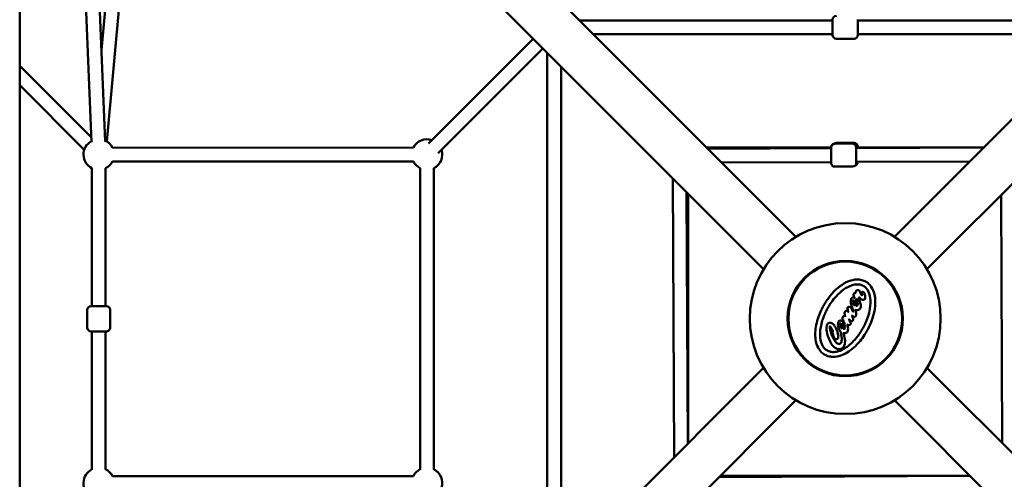
# Model space of a CAD drawing. Units: millimetres. Extents: x -1014 to 7470, y 0 to 19342.
# Drawn here: x 2540 to 3830, y 14479 to 15081 of the extents above; entities that cross this region are included whole.
import ezdxf

# ---------------------------------------------------------------- set-up
doc = ezdxf.new("R2010")
doc.units = ezdxf.units.MM
doc.layers.add('MD_Visible', color=7, linetype='Continuous', lineweight=50)

# ---------------------------------------------------------------- blocks, each defined once
blk = doc.blocks.new('CustomObjectsInViewport8_0')
at = {"layer": 'MD_Visible'}
for p, q in [((3557.3, 2100.3), (2589.6, 3068)), ((3686.5, 2100.3), (4654.2, 3068)), ((3514.9, 2057.8), (2547.2, 3025.5)), ((3728.9, 2057.8), (4696.6, 3025.5)), ((2540.4, 1001.9), (2540.4, 2984.6)), ((2610.6, 2820.2), (2634.4, 2224.2)), ((2628.5, 2822.4), (2652.3, 2224.9)), ((2647.6, 2344.6), (2664.8, 2531.9)), ((2654.6, 2224.9), (2682.9, 2531.9)), ((3274.1, 2383.5), (3605.4, 2383.6)), ((3605.4, 2364.6), (3605.4, 2384.6)), ((3638.4, 2384.6), (3638.4, 2364.6)), ((3638.4, 2383.6), (3969.9, 2383.6)), ((3292.1, 2365.5), (3605.4, 2365.6)), ((3638.4, 2365.6), (3951.9, 2365.6)), ((3075.9, 2222.6), (3213, 2359.7)), ((3610.4, 2359.6), (3633.4, 2359.6)), ((3088.6, 2209.8), (3225.7, 2347)), ((3231.6, 1645.4), (3231.5, 2341.2)), ((2634.1, 2230.5), (2540.4, 2324.2)), ((3249.6, 1663.4), (3249.6, 2323.2)), ((2625, 2214.2), (2540.4, 2298.8)), ((2540.4, 2298.6), (2625, 2214.2)), ((3608.3, 2222.1), (3631.3, 2222.2)), ((3610.4, 2223.2), (3633.4, 2223.2)), ((3056.1, 2217), (2661.9, 2216.9)), ((3440.4, 2217.2), (3603.3, 2217.2)), ((3603.3, 2216.1), (3442.3, 2215.3)), ((3603.4, 2197.1), (3603.3, 2217.1)), ((3636.3, 2217.3), (3636.4, 2197.3)), ((3803.3, 2217.1), (3636.3, 2216.3)), ((3638.4, 2218.2), (3638.4, 2216.3)), ((3638.4, 2217.2), (3803.4, 2217.2)), ((3056.1, 2199), (2661.9, 2198.9)), ((3603.4, 2198.1), (3460.2, 2197.4)), ((3603.3, 2197.1), (3603.3, 2198.1)), ((3785.2, 2199), (3636.4, 2198.3)), ((3638.4, 2198.3), (3638.4, 2198.2)), ((2635, 2190), (2635, 2009.4)), ((2653, 2190), (2653, 2009.4)), ((3065, 1795.7), (3065, 2190.1)), ((3083, 1795.7), (3083, 2190.1)), ((3608.4, 2192.1), (3631.4, 2192.2)), ((3608.4, 2192.1), (3608.4, 2192.1)), ((3396, 2176.8), (3397.8, 1811.5)), ((3414.1, 2158.7), (3415.7, 1829.4)), ((3416, 1829.7), (3416, 2156.8)), ((3827.6, 1830), (3826, 2154.9)), ((2629, 1981.4), (2629, 2004.4)), ((2634, 2009.4), (2654, 2009.4)), ((2659, 1981.4), (2659, 2004.4)), ((2654, 1976.4), (2634, 1976.4)), ((2635, 1976.4), (2635, 1795.7)), ((2653, 1976.4), (2653, 1795.7)), ((2547.2, 960.9), (3514.9, 1928.6)), ((4696.6, 961), (3728.9, 1928.6)), ((2589.6, 918.5), (3557.3, 1886.2)), ((4654.2, 918.5), (3686.5, 1886.2)), ((2661.9, 1786.9), (3056.2, 1786.9)), ((3456.5, 1785.4), (3785.7, 1787)), ((3785.5, 1787.3), (3458.4, 1787.3))]:
    blk.add_line(p, q, dxfattribs=at)
at = {"layer": 'MD_Visible', "extrusion": (0, 0, -1)}
for radius in [125, 75.5, 74.5]:
    blk.add_circle((-3621.9, 1993.2), radius, dxfattribs=at)
for centre, radius, start, end in [((-3610.4, 2384.6), 5, 359.9921, 89.9921), ((-3610.4, 2364.6), 5, 269.9921, 359.9921), ((-3633.4, 2364.6), 5, 179.9921, 269.9921), ((-2644, 2207.9), 20, 296.7448, 60.9704), ((-2644, 2207.9), 20, 114.4577, 153.2495), ((-3074, 2208), 20, 26.7369, 108.2575), ((-3608.2, 2217.1), 5, 0.8516, 77.9763), ((-3608.3, 2217.1), 5, 359.7187, 89.7187), ((-3610.4, 2218.2), 5, 49.471, 90.0011), ((-3631.3, 2217.2), 5, 89.7187, 179.7187), ((-3633.4, 2218.2), 5, 90.0011, 180.0011), ((-3074, 2208), 20, 161.7449, 243.2494), ((-2644, 2207.9), 20, 206.7369, 243.2574), ((-3074, 2208), 20, 296.7367, 333.2495), ((-3608.3, 2197.1), 5, 269.7187, 359.7187), ((-3608.4, 2197.1), 5, 269.7187, 359.7187), ((-3631.4, 2197.2), 5, 179.7187, 269.7187), ((-3633.4, 2198.2), 5, 180.0011, 257.7704), ((-2634, 2004.4), 5, 0.0011, 90.0011), ((-2654, 2004.4), 5, 90.0011, 180.0011), ((-2634, 1981.4), 5, 270.0011, 0.0011), ((-2654, 1981.4), 5, 180.0011, 270.0011), ((-2644, 1777.9), 20, 298.8186, 63.2574), ((-2644, 1777.9), 20, 116.7448, 153.2575), ((-3074, 1777.9), 20, 26.7449, 63.2494), ((-3074, 1777.9), 20, 116.7367, 198.1525)]:
    blk.add_arc(centre, radius, start, end, dxfattribs=at)
at = {"layer": 'MD_Visible'}
for points, knots in [([(3595.5, 1945.6), (3594.7, 1946.1), (3594, 1946.5), (3592.5, 1947.6), (3591.7, 1948.2), (3589.1, 1950.7), (3587.6, 1952.8), (3584.7, 1958.4), (3583.6, 1962), (3582.2, 1971.4), (3582.5, 1978), (3584.7, 1988.5), (3585.6, 1992), (3587.9, 1998.3), (3589.1, 2001.2), (3591.3, 2006), (3592.3, 2008), (3594.5, 2011.9), (3595.7, 2013.9), (3599.1, 2019), (3601.4, 2022.1), (3607, 2028.6), (3610.5, 2032.1), (3618.1, 2037.9), (3622.2, 2040.4), (3629.8, 2043.4), (3633.4, 2044.2), (3639.2, 2044.4), (3641.5, 2044.1), (3644.6, 2043.3), (3645.5, 2043), (3647, 2042.3), (3647.8, 2042), (3648.4, 2041.6)], [-14.73732, -14.73732, -14.73732, -14.73732, -14.43534, -14.43534, -14.07088, -14.07088, -13.123261, -13.123261, -11.775832, -11.775832, -9.64043, -9.64043, -8.561234, -8.561234, -7.633998, -7.633998, -6.988123, -6.988123, -6.304503, -6.304503, -5.160917, -5.160917, -3.713932, -3.713932, -2.290346, -2.290346, -1.202396, -1.202396, -0.511643, -0.511643, -0.233993, -0.233993, 0, 0, 0, 0]), ([(3598.5, 1951.2), (3598, 1951.4), (3597.6, 1951.7), (3596.6, 1952.4), (3596.2, 1952.8), (3594.5, 1954.2), (3593.5, 1955.5), (3591.2, 1959.3), (3590.2, 1962.1), (3588.9, 1969), (3588.7, 1973.3), (3589.8, 1983.5), (3591.2, 1989.1), (3594.1, 1997), (3595.1, 1999.4), (3597.1, 2003.5), (3598, 2005.3), (3600.1, 2008.9), (3601.2, 2010.7), (3604.1, 2015.2), (3606.1, 2017.9), (3610.9, 2023.5), (3613.8, 2026.4), (3620.5, 2031.9), (3624.2, 2034.2), (3630.9, 2037.1), (3633.9, 2037.8), (3638.3, 2038), (3640, 2037.9), (3642.3, 2037.4), (3643, 2037.2), (3644.2, 2036.7), (3644.8, 2036.4), (3645.4, 2036.1)], [-9.566522, -9.566522, -9.566522, -9.566522, -9.402275, -9.402275, -9.22534, -9.22534, -8.73112, -8.73112, -7.892484, -7.892484, -6.915451, -6.915451, -5.70579, -5.70579, -5.165914, -5.165914, -4.745178, -4.745178, -4.304425, -4.304425, -3.614784, -3.614784, -2.761072, -2.761072, -1.76341, -1.76341, -0.90731, -0.90731, -0.409474, -0.409474, -0.193092, -0.193092, 0, 0, 0, 0]), ([(3648.4, 2041.6), (3649, 2041.3), (3649.5, 2041), (3650.6, 2040.2), (3651.2, 2039.8), (3653.4, 2038), (3654.8, 2036.4), (3657.9, 2031.8), (3659.3, 2028.5), (3661.5, 2019.6), (3661.6, 2013.1), (3660, 2001.9), (3659, 1997.7), (3656.5, 1990.2), (3655.2, 1986.8), (3652.7, 1981.6), (3651.7, 1979.5), (3649.5, 1975.6), (3648.4, 1973.7), (3645.4, 1969), (3643.4, 1966.3), (3638.7, 1960.7), (3635.9, 1957.8), (3627.5, 1950.2), (3621.7, 1946.7), (3612.7, 1943.5), (3609.2, 1942.9), (3603.4, 1943), (3601.3, 1943.4), (3598.5, 1944.2), (3597.9, 1944.5), (3596.6, 1945), (3596, 1945.3), (3595.5, 1945.6)], [-12.711255, -12.711255, -12.711255, -12.711255, -12.521248, -12.521248, -12.30763, -12.30763, -11.666295, -11.666295, -10.602398, -10.602398, -8.852858, -8.852858, -7.773977, -7.773977, -6.891893, -6.891893, -6.332784, -6.332784, -5.783274, -5.783274, -4.954394, -4.954394, -3.96222, -3.96222, -2.126937, -2.126937, -1.066024, -1.066024, -0.411652, -0.411652, -0.193823, -0.193823, 0, 0, 0, 0]), ([(3634.6, 2019.8), (3634.3, 2020.1), (3633.8, 2020.9), (3633.1, 2022.7), (3632.9, 2023.4), (3632.8, 2024.5), (3632.8, 2024.9), (3632.9, 2025.4), (3633, 2025.7), (3633.2, 2026), (3633.3, 2026.1), (3633.7, 2026.4), (3633.8, 2026.4), (3634, 2026.5), (3634.1, 2026.5), (3634.3, 2026.6), (3634.4, 2026.5), (3634.5, 2026.5), (3634.6, 2026.5), (3634.6, 2026.5), (3634.7, 2026.5), (3634.7, 2026.5), (3634.8, 2026.4), (3634.9, 2026.4), (3634.9, 2026.4), (3635, 2026.4), (3635, 2026.4), (3635, 2026.4), (3635, 2026.3), (3635.1, 2026.3), (3635.1, 2026.4), (3635.2, 2026.4), (3635.2, 2026.4), (3635.3, 2026.4), (3635.3, 2026.5), (3635.4, 2026.6), (3635.4, 2026.7), (3635.5, 2026.9), (3635.5, 2027), (3635.6, 2027.5), (3635.6, 2027.9), (3635.8, 2028.5), (3635.9, 2028.7), (3636.2, 2029.3), (3636.3, 2029.5), (3636.6, 2029.9), (3636.7, 2030), (3637.2, 2030.3), (3637.4, 2030.4), (3638, 2030.5), (3638.5, 2030.4), (3639, 2030.3), (3639.2, 2030.3), (3639.6, 2030.1), (3639.7, 2030.1), (3639.9, 2030), (3640, 2030), (3640.1, 2029.9), (3640.2, 2029.9), (3640.3, 2029.8), (3640.4, 2029.7), (3640.6, 2029.5), (3640.7, 2029.4), (3641, 2029.1), (3641.1, 2028.8), (3641.5, 2027.9), (3641.7, 2027.2), (3642.5, 2025.1), (3643.1, 2024.2), (3643.4, 2023.8), (3643.5, 2023.7), (3643.6, 2023.6), (3643.6, 2023.6), (3643.7, 2023.5), (3643.7, 2023.5), (3643.7, 2023.5), (3643.7, 2023.5), (3643.7, 2023.5), (3643.7, 2023.5), (3643.7, 2023.5), (3643.8, 2023.5), (3643.8, 2023.5), (3643.8, 2023.5), (3643.8, 2023.5), (3643.8, 2023.5), (3643.8, 2023.5), (3643.8, 2023.5), (3643.8, 2023.6), (3643.8, 2023.6), (3643.9, 2023.7), (3643.9, 2023.7), (3643.9, 2024), (3643.9, 2024.3), (3643.9, 2025.1), (3643.8, 2025.4), (3643.8, 2025.9), (3643.8, 2026.1), (3643.7, 2026.3), (3643.7, 2026.4), (3643.6, 2026.9), (3643.5, 2027.1), (3643.5, 2027.4), (3643.5, 2027.5), (3643.6, 2027.6), (3643.6, 2027.6), (3643.7, 2027.8), (3643.8, 2027.8), (3644, 2027.9), (3644.2, 2028), (3644.7, 2028), (3645.1, 2028), (3645.7, 2027.9), (3646, 2027.8), (3646.2, 2027.7), (3646.3, 2027.7), (3646.3, 2027.6), (3646.4, 2027.6), (3646.4, 2027.6), (3646.4, 2027.5), (3646.5, 2027.5), (3646.5, 2027.5), (3646.6, 2027.4), (3646.6, 2027.4), (3646.7, 2027.3), (3646.7, 2027.2), (3646.8, 2027), (3646.9, 2026.8), (3646.9, 2026.5), (3647, 2026.3), (3647.2, 2025.3), (3647.4, 2025), (3647.9, 2023), (3648, 2022.6), (3648.2, 2021), (3648.2, 2020.3), (3647.9, 2019.4), (3647.8, 2019), (3647.4, 2018.5), (3647.1, 2018.2), (3646.5, 2017.9), (3646.2, 2017.7), (3645.3, 2017.6), (3644.9, 2017.6), (3643.8, 2017.9), (3643.4, 2018.1), (3642.9, 2018.4), (3642.7, 2018.5), (3642.3, 2018.8), (3642.1, 2018.9), (3641.9, 2019.1), (3641.8, 2019.2), (3641.6, 2019.3), (3641.6, 2019.4), (3641.3, 2019.7), (3641.2, 2019.8), (3640.9, 2020.3), (3640.8, 2020.6), (3640.6, 2020.9), (3640.6, 2020.9), (3640.6, 2020.9), (3640.5, 2020.9), (3640.5, 2021), (3640.5, 2021), (3640.5, 2021), (3640.5, 2021), (3640.5, 2021), (3640.5, 2021), (3640.4, 2021), (3640.4, 2021), (3640.4, 2021), (3640.4, 2021), (3640.4, 2021), (3640.4, 2021), (3640.3, 2020.9), (3640.3, 2020.9), (3640.3, 2020.8), (3640.2, 2020.8), (3640.1, 2020.4), (3640, 2020.2), (3639.7, 2019.8), (3639.5, 2019.6), (3639.4, 2019.4), (3639.3, 2019.4), (3639.3, 2019.3), (3639.3, 2019.3), (3639.3, 2019.2), (3639.3, 2019.1), (3639.4, 2019), (3639.5, 2018.9), (3639.7, 2018.7), (3639.7, 2018.6), (3640, 2018), (3640, 2018), (3640.5, 2016.9), (3640.7, 2016.5), (3641.1, 2015.4), (3641.2, 2015.1), (3641.8, 2013.2), (3642.3, 2011.4), (3642.3, 2008.8), (3642.1, 2007.8), (3641.3, 2006.1), (3640.9, 2005.6), (3640.3, 2005), (3639.9, 2004.7), (3638.5, 2004.1), (3637.8, 2004.1), (3637.2, 2004.1), (3637, 2004.1), (3636.1, 2004.2), (3635.8, 2004.5), (3635.4, 2004.6), (3635.3, 2004.6), (3635.3, 2004.6), (3635.3, 2004.6), (3635.2, 2004.6), (3635.2, 2004.6), (3635.2, 2004.6), (3635.2, 2004.6), (3635.2, 2004.5), (3635.2, 2004.5), (3635.2, 2004.5), (3635.2, 2004.5), (3635.2, 2004.3), (3635.3, 2004.2), (3635.4, 2003.8), (3635.5, 2003.7), (3635.6, 2003.1), (3635.6, 2002.8), (3635.9, 2001.7), (3636.3, 1999.8), (3636.1, 1997.5), (3636, 1997.1), (3635.7, 1996.5), (3635.5, 1996.2), (3635.2, 1995.9), (3634.9, 1995.7), (3634.3, 1995.5), (3634, 1995.4), (3633.2, 1995.4), (3632.8, 1995.5), (3632.5, 1995.6), (3632.4, 1995.7), (3631.8, 1996.1), (3631.6, 1996.2), (3631.1, 1996.8), (3630.9, 1997), (3630.8, 1997.1), (3630.8, 1997.1), (3630.8, 1997.1), (3630.7, 1997.1), (3630.7, 1997.1), (3630.7, 1997.1), (3630.7, 1997.1), (3630.7, 1997.1), (3630.7, 1997.1), (3630.7, 1997.1), (3630.7, 1997.1), (3630.7, 1997.1), (3630.7, 1997.1), (3630.7, 1997.1), (3630.7, 1997), (3630.8, 1996.9), (3630.8, 1996.7), (3630.9, 1996.6), (3631.2, 1995.7), (3631.4, 1995.3), (3632, 1993.5), (3632.2, 1992.9), (3632.3, 1991.8), (3632.2, 1991.4), (3632, 1990.8), (3631.9, 1990.6), (3631.6, 1990.2), (3631.4, 1990), (3630.9, 1989.8), (3630.7, 1989.7), (3630.2, 1989.6), (3629.9, 1989.7), (3629.4, 1989.8), (3629.1, 1989.9), (3628.3, 1990.4), (3628, 1990.8), (3627.5, 1991.4), (3627.1, 1992), (3627, 1992.1), (3627, 1992.1), (3627, 1992.1), (3627, 1992.1), (3627, 1992.1), (3626.9, 1992.1), (3626.9, 1992.1), (3626.9, 1992.1), (3626.9, 1992.1), (3626.9, 1992.1), (3626.9, 1992.1), (3626.9, 1992.1), (3626.9, 1992.1), (3626.9, 1992.1), (3626.9, 1992.1), (3626.9, 1992.1), (3626.9, 1992.1), (3627, 1992), (3627, 1991.8), (3627.2, 1991.4), (3627.3, 1991), (3627.4, 1990.9), (3627.6, 1990.4), (3627.7, 1990), (3628.5, 1988.4), (3628.8, 1988), (3629, 1987.2), (3629.1, 1986.9), (3629.1, 1986.4), (3629.1, 1986.2), (3629, 1985.8), (3628.9, 1985.6), (3628.6, 1985.3), (3628.5, 1985.2), (3628, 1984.8), (3627.7, 1984.8), (3627.1, 1984.7), (3626.6, 1984.6), (3625.7, 1984.6), (3625.4, 1984.8), (3624.9, 1984.9), (3624.7, 1985), (3624.6, 1985), (3624.6, 1985), (3624.5, 1985), (3624.5, 1985), (3624.5, 1985), (3624.5, 1985), (3624.4, 1984.9), (3624.4, 1984.9), (3624.4, 1984.9), (3624.4, 1984.8), (3624.4, 1984.8), (3624.4, 1984.7), (3624.5, 1984.4), (3624.6, 1984.2), (3624.9, 1983.7), (3625, 1983.4), (3625.2, 1982.7), (3625.3, 1982.4), (3625.6, 1980.6), (3625.8, 1979.6), (3625.4, 1977.8), (3625.4, 1977.4), (3625, 1976.5), (3624.7, 1975.9), (3623.7, 1974.8), (3623.1, 1974.4), (3622.6, 1974.1), (3622.3, 1974), (3621.8, 1973.9), (3621.7, 1973.9), (3621.4, 1973.9), (3621.3, 1973.9), (3621, 1973.9), (3620.8, 1973.9), (3620.4, 1974.1), (3620.2, 1974.1), (3619.9, 1974.1), (3619.9, 1974.1), (3619.7, 1974.2), (3619.7, 1974.1), (3619.6, 1974.1), (3619.6, 1974.1), (3619.6, 1974.1), (3619.6, 1974.1), (3619.5, 1974), (3619.5, 1974), (3619.5, 1974), (3619.5, 1974), (3619.5, 1973.9), (3619.5, 1973.8), (3619.6, 1973.6), (3619.7, 1973.3), (3619.9, 1972.9), (3620, 1972.7), (3620.3, 1971.8), (3620.3, 1971.4), (3621.2, 1967.7), (3621.9, 1964.8), (3621.3, 1959.5), (3620.8, 1958.1), (3619.7, 1955.9), (3619, 1955.2), (3617.9, 1954.1), (3617.1, 1953.7), (3615.5, 1953.1), (3614.7, 1952.9), (3613.5, 1952.9), (3613.2, 1953), (3612.7, 1953), (3612.5, 1953.1), (3612.2, 1953.2), (3612, 1953.2), (3611.5, 1953.4), (3611.2, 1953.5), (3610.5, 1953.8), (3610.1, 1954), (3608.9, 1954.6), (3608.2, 1955.2), (3606.4, 1956.7), (3605.2, 1957.9), (3602.5, 1962), (3601.3, 1964.6), (3599.6, 1969), (3598.8, 1971.2), (3597.4, 1977.2), (3597.3, 1979.7), (3597.6, 1983.7), (3597.9, 1984.6), (3598.5, 1985.9), (3598.9, 1986.4), (3599.6, 1987), (3600.1, 1987.3), (3600.8, 1987.6), (3601.2, 1987.7), (3602.5, 1987.6), (3603.2, 1987.5), (3604.8, 1986.8), (3605.6, 1986.2), (3606.6, 1985.3), (3607, 1984.9), (3607.5, 1984.2), (3607.8, 1983.9), (3608.3, 1983.1), (3608.6, 1982.7), (3609.2, 1981.5), (3609.6, 1980.8), (3610.4, 1979.1), (3610.8, 1978.1), (3611.6, 1975.9), (3612.3, 1973.7), (3612.8, 1970.6), (3613, 1969.4), (3612.8, 1968.4), (3612.8, 1968.2), (3612.6, 1967.6), (3612.4, 1967.3), (3611.9, 1966.8), (3611.6, 1966.6), (3611, 1966.4), (3610.7, 1966.3), (3610.1, 1966.2), (3609.8, 1966.3), (3609.5, 1966.3), (3609.4, 1966.4), (3609.2, 1966.4), (3609.2, 1966.5), (3609, 1966.5), (3609, 1966.6), (3608.7, 1966.7), (3608.6, 1966.8), (3608.2, 1967.1), (3607.9, 1967.4), (3607.2, 1968.4), (3606.9, 1969.1), (3606.3, 1970.5), (3606.1, 1971.1), (3605.5, 1972.8), (3605.3, 1973.5), (3605.2, 1974.6), (3605.1, 1975.1), (3605.3, 1975.7), (3605.4, 1975.8), (3605.5, 1976), (3605.7, 1976.1), (3605.8, 1976.2)], [-7.058943, -7.058943, -7.058943, -7.058943, -7.058376, -7.058376, -7.058139, -7.058139, -7.058013, -7.058013, -7.057936, -7.057936, -7.057889, -7.057889, -7.057849, -7.057849, -7.057812, -7.057812, -7.057782, -7.057782, -7.057772, -7.057772, -7.057763, -7.057763, -7.057742, -7.057742, -7.057731, -7.057731, -7.057724, -7.057724, -7.057716, -7.057716, -7.057708, -7.057708, -7.0577, -7.0577, -7.057689, -7.057689, -7.05767, -7.05767, -7.057642, -7.057642, -7.057567, -7.057567, -7.057507, -7.057507, -7.057418, -7.057418, -7.057367, -7.057367, -7.057325, -7.057325, -7.057248, -7.057248, -7.057184, -7.057184, -7.057157, -7.057157, -7.057138, -7.057138, -7.057119, -7.057119, -7.057093, -7.057093, -7.057066, -7.057066, -7.057039, -7.057039, -7.056984, -7.056984, -7.0569, -7.0569, -7.056862, -7.056862, -7.056855, -7.056855, -7.056852, -7.056852, -7.056849, -7.056849, -7.056846, -7.056846, -7.056841, -7.056841, -7.056837, -7.056837, -7.056833, -7.056833, -7.056826, -7.056826, -7.056812, -7.056812, -7.056775, -7.056775, -7.056677, -7.056677, -7.056576, -7.056576, -7.056479, -7.056479, -7.056422, -7.056422, -7.05622, -7.05622, -7.056161, -7.056161, -7.056114, -7.056114, -7.056051, -7.056051, -7.055938, -7.055938, -7.055698, -7.055698, -7.05556, -7.05556, -7.055525, -7.055525, -7.055505, -7.055505, -7.055488, -7.055488, -7.055468, -7.055468, -7.05543, -7.05543, -7.055387, -7.055387, -7.055337, -7.055337, -7.055252, -7.055252, -7.055096, -7.055096, -7.055048, -7.055048, -7.054897, -7.054897, -7.054793, -7.054793, -7.054706, -7.054706, -7.054622, -7.054622, -7.054543, -7.054543, -7.054466, -7.054466, -7.05441, -7.05441, -7.054347, -7.054347, -7.054299, -7.054299, -7.054256, -7.054256, -7.054174, -7.054174, -7.054032, -7.054032, -7.054009, -7.054009, -7.054001, -7.054001, -7.053996, -7.053996, -7.053991, -7.053991, -7.053986, -7.053986, -7.05398, -7.05398, -7.053974, -7.053974, -7.053966, -7.053966, -7.05395, -7.05395, -7.053914, -7.053914, -7.05382, -7.05382, -7.053731, -7.053731, -7.053694, -7.053694, -7.053664, -7.053664, -7.053628, -7.053628, -7.05356, -7.05356, -7.053444, -7.053444, -7.053332, -7.053332, -7.053209, -7.053209, -7.05318, -7.05318, -7.052917, -7.052917, -7.052793, -7.052793, -7.052689, -7.052689, -7.052587, -7.052587, -7.052466, -7.052466, -7.052384, -7.052384, -7.052154, -7.052154, -7.052111, -7.052111, -7.052095, -7.052095, -7.052084, -7.052084, -7.052077, -7.052077, -7.052069, -7.052069, -7.052053, -7.052053, -7.052011, -7.052011, -7.051915, -7.051915, -7.051843, -7.051843, -7.051623, -7.051623, -7.05152, -7.05152, -7.051402, -7.051402, -7.051345, -7.051345, -7.051295, -7.051295, -7.051225, -7.051225, -7.051169, -7.051169, -7.051093, -7.051093, -7.051038, -7.051038, -7.051032, -7.051032, -7.051029, -7.051029, -7.051028, -7.051028, -7.051025, -7.051025, -7.051023, -7.051023, -7.051017, -7.051017, -7.051003, -7.051003, -7.050949, -7.050949, -7.050829, -7.050829, -7.050316, -7.050316, -7.049899, -7.049899, -7.049624, -7.049624, -7.049396, -7.049396, -7.049198, -7.049198, -7.048992, -7.048992, -7.048632, -7.048632, -7.047948, -7.047948, -7.046199, -7.046199, -7.042765, -7.042765, -7.042436, -7.042436, -7.042329, -7.042329, -7.042262, -7.042262, -7.042205, -7.042205, -7.042151, -7.042151, -7.042077, -7.042077, -7.041935, -7.041935, -7.04155, -7.04155, -7.040053, -7.040053, -7.032071, -7.032071, -7.029475, -7.029475, -7.018731, -7.018731, -7.007938, -7.007938, -7.000766, -7.000766, -6.990534, -6.990534, -6.974117, -6.974117, -6.963202, -6.963202, -6.946021, -6.946021, -6.917666, -6.917666, -6.876888, -6.876888, -6.86129, -6.86129, -6.853857, -6.853857, -6.850619, -6.850619, -6.848139, -6.848139, -6.8452, -6.8452, -6.840312, -6.840312, -6.829879, -6.829879, -6.802715, -6.802715, -6.761744, -6.761744, -6.71248, -6.71248, -6.661632, -6.661632, -6.649541, -6.649541, -6.626403, -6.626403, -6.600593, -6.600593, -6.568284, -6.568284, -6.554015, -6.554015, -6.541979, -6.541979, -6.523039, -6.523039, -6.505845, -6.505845, -6.499712, -6.499712, -6.494803, -6.494803, -6.491778, -6.491778, -6.489156, -6.489156, -6.485707, -6.485707, -6.480165, -6.480165, -6.468792, -6.468792, -6.439172, -6.439172, -6.414064, -6.414064, -6.358881, -6.358881, -6.261355, -6.261355, -6.2032, -6.2032, -6.13479, -6.13479, -6.038897, -6.038897, -5.963027, -5.963027, -5.940806, -5.940806, -5.924993, -5.924993, -5.908578, -5.908578, -5.883232, -5.883232, -5.847195, -5.847195, -5.7743, -5.7743, -5.655714, -5.655714, -5.495287, -5.495287, -5.343853, -5.343853, -5.085582, -5.085582, -4.807999, -4.807999, -4.474415, -4.474415, -4.131895, -4.131895, -3.936076, -3.936076, -3.724665, -3.724665, -3.378729, -3.378729, -3.182913, -3.182913, -3.019158, -3.019158, -2.826603, -2.826603, -2.505796, -2.505796, -2.080308, -2.080308, -1.6027, -1.6027, -1.436468, -1.436468, -1.399722, -1.399722, -1.317581, -1.317581, -1.198773, -1.198773, -1.039798, -1.039798, -0.912508, -0.912508, -0.863722, -0.863722, -0.829593, -0.829593, -0.788912, -0.788912, -0.708854, -0.708854, -0.548771, -0.548771, -0.403771, -0.403771, -0.315685, -0.315685, -0.140384, -0.140384, -0.082962, -0.082962, -0.05552, -0.05552, 0, 0, 0, 0]), ([(3645.4, 2036.1), (3646, 2035.8), (3646.5, 2035.4), (3647.7, 2034.5), (3648.3, 2034), (3650.1, 2032.1), (3651.2, 2030.6), (3653.3, 2026.4), (3654.2, 2023.3), (3655.2, 2015.7), (3655, 2011), (3653.6, 2002.3), (3652.7, 1998.7), (3650.5, 1992.2), (3649.4, 1989.3), (3647.2, 1984.6), (3646.3, 1982.8), (3644.3, 1979.1), (3643.2, 1977.4), (3640.7, 1973.4), (3639.1, 1971.2), (3635.5, 1966.6), (3633.4, 1964.3), (3626.8, 1957.7), (3622.1, 1954.4), (3614.4, 1950.6), (3611.3, 1949.7), (3606.5, 1949.2), (3604.5, 1949.2), (3601.9, 1949.8), (3601.1, 1950), (3599.7, 1950.5), (3599.1, 1950.8), (3598.5, 1951.2)], [-9.482275, -9.482275, -9.482275, -9.482275, -9.28367, -9.28367, -9.057328, -9.057328, -8.516262, -8.516262, -7.652298, -7.652298, -6.598562, -6.598562, -5.845435, -5.845435, -5.218349, -5.218349, -4.795518, -4.795518, -4.383467, -4.383467, -3.831925, -3.831925, -3.202005, -3.202005, -1.922614, -1.922614, -1.022761, -1.022761, -0.44746, -0.44746, -0.208895, -0.208895, 0, 0, 0, 0]), ([(3605.8, 1976.2), (3605.6, 1977), (3605.4, 1977.5), (3604.9, 1978.7), (3604.6, 1979.2), (3604.1, 1980.1), (3603.9, 1980.5), (3603.5, 1981.2), (3603.4, 1981.4), (3603, 1981.9), (3602.8, 1982.2), (3602.5, 1982.5), (3602.3, 1982.7), (3602.1, 1982.9), (3602.1, 1982.9), (3602, 1983), (3602, 1983), (3602, 1983), (3601.9, 1983), (3601.9, 1983), (3601.9, 1983), (3601.9, 1982.9), (3601.9, 1982.9), (3601.8, 1982.9), (3601.8, 1982.8), (3601.7, 1982.5), (3601.7, 1982.3), (3601.7, 1981.9), (3601.7, 1981.8), (3601.8, 1981.2), (3601.8, 1980.9), (3601.9, 1980), (3602, 1978.8), (3603, 1974.8), (3603.8, 1972.7), (3604.4, 1971.1), (3604.4, 1971.1), (3604.6, 1970.7), (3604.7, 1970.4), (3605.7, 1968.1), (3606.6, 1966.5), (3608.1, 1964.1), (3608.9, 1963), (3610.7, 1961.2), (3611.3, 1960.8), (3612.1, 1960.4), (3612.5, 1960.2), (3612.9, 1960.1), (3613.1, 1960), (3613.3, 1959.9), (3613.4, 1959.9), (3613.7, 1959.9), (3613.8, 1959.9), (3614.3, 1959.8), (3614.6, 1959.9), (3615.2, 1960.1), (3615.4, 1960.2), (3615.9, 1960.6), (3616.1, 1960.9), (3616.5, 1961.5), (3616.7, 1962), (3617.1, 1963.4), (3617.3, 1964.3), (3617.5, 1968), (3617, 1970.7), (3616.3, 1974), (3616.2, 1974.3), (3615.9, 1975.4), (3615.9, 1975.5), (3615.9, 1975.8), (3615.8, 1975.9), (3615.7, 1976.2), (3615.6, 1976.4), (3615.1, 1976.8), (3614.9, 1976.9), (3614.5, 1977.6), (3614.1, 1978.2), (3613.5, 1979.5), (3613.3, 1980.1), (3612.9, 1981.2), (3612.8, 1981.9), (3612.4, 1983.5), (3612.3, 1984.9), (3612.5, 1986.9), (3612.6, 1987.7), (3613.1, 1988.9), (3613.3, 1989.3), (3613.9, 1990), (3614.2, 1990.2), (3614.7, 1990.5), (3615, 1990.6), (3615.6, 1990.7), (3615.9, 1990.7), (3616.7, 1990.5), (3617.2, 1990.2), (3617.8, 1989.8), (3618.1, 1989.5), (3618.7, 1988.7), (3618.9, 1988.2), (3619.7, 1986.5), (3619.8, 1985.1), (3619.9, 1983.4), (3619.9, 1983), (3619.9, 1981.4), (3620, 1981.2), (3619.8, 1980.4), (3619.7, 1980.3), (3619.7, 1980), (3619.7, 1979.9), (3619.7, 1979.8), (3619.7, 1979.8), (3619.7, 1979.7), (3619.8, 1979.6), (3619.8, 1979.6), (3619.9, 1979.6), (3620, 1979.5), (3620, 1979.5), (3620.2, 1979.5), (3620.3, 1979.5), (3620.4, 1979.5), (3620.5, 1979.5), (3620.8, 1979.5), (3620.9, 1979.6), (3621, 1979.7), (3621, 1979.8), (3621.2, 1980), (3621.2, 1980.1), (3621.5, 1981), (3621.6, 1981.6), (3621.6, 1982.6), (3621.5, 1983.6), (3621, 1986.1), (3620.8, 1987.2), (3620.6, 1988), (3620.5, 1988.2), (3620.3, 1988.6), (3620, 1989.1), (3619.5, 1990.1), (3619.3, 1990.6), (3618.5, 1992.3), (3618.4, 1993), (3618.3, 1993.8), (3618.3, 1994.2), (3618.5, 1995), (3618.7, 1995.4), (3619.2, 1996.1), (3619.5, 1996.3), (3620, 1996.5), (3620.2, 1996.6), (3620.6, 1996.7), (3620.7, 1996.7), (3621, 1996.7), (3621.1, 1996.6), (3621.4, 1996.4), (3621.6, 1996.3), (3621.7, 1996.2), (3621.7, 1996.2), (3621.7, 1996.2), (3621.8, 1996.2), (3621.8, 1996.3), (3621.8, 1996.3), (3621.8, 1996.3), (3621.8, 1996.3), (3621.8, 1996.3), (3621.8, 1996.3), (3621.8, 1996.3), (3621.8, 1996.4), (3621.7, 1996.5), (3621.7, 1996.7), (3621.5, 1997.2), (3621.4, 1997.4), (3621.3, 1997.9), (3621.3, 1998), (3621.2, 1998.7), (3621.1, 1999.2), (3621.1, 2000.3), (3621.1, 2000.9), (3621.3, 2001.6), (3621.3, 2001.7), (3621.6, 2002.2), (3621.8, 2002.5), (3622.1, 2002.8), (3622.3, 2003), (3622.9, 2003.2), (3623.2, 2003.2), (3624, 2003.2), (3624.5, 2003.1), (3624.8, 2002.9), (3625, 2002.8), (3625.3, 2002.5), (3625.4, 2002.4), (3625.7, 2002), (3625.8, 2001.9), (3625.9, 2001.8), (3625.9, 2001.8), (3625.9, 2001.7), (3625.9, 2001.7), (3625.9, 2001.7), (3625.9, 2001.7), (3625.9, 2001.7), (3625.9, 2001.7), (3625.9, 2001.7), (3625.9, 2001.7), (3625.9, 2001.7), (3625.9, 2001.7), (3625.9, 2001.8), (3625.9, 2001.8), (3626, 2001.8), (3625.9, 2001.8), (3625.9, 2001.9), (3625.9, 2002), (3625.8, 2002.3), (3625.7, 2002.6), (3625.6, 2003.2), (3625.5, 2003.4), (3625.3, 2004.6), (3625, 2005.6), (3624.9, 2006.8), (3624.9, 2007), (3625, 2007.4), (3625, 2007.6), (3625.3, 2007.9), (3625.4, 2008), (3625.7, 2008.2), (3625.9, 2008.3), (3626.5, 2008.4), (3626.8, 2008.4), (3627.7, 2008.3), (3628.3, 2008.3), (3628.9, 2008), (3629.1, 2008), (3629.3, 2007.8), (3629.4, 2007.7), (3629.6, 2007.5), (3629.8, 2007.3), (3630.1, 2006.5), (3630.4, 2005.8), (3630.7, 2004.9), (3630.8, 2004.5), (3631.2, 2003.8), (3631.4, 2003.1), (3631.7, 2002.6), (3631.8, 2002.5), (3631.9, 2002.4), (3632, 2002.3), (3632.1, 2002.2), (3632.1, 2002.2), (3632.2, 2002.2), (3632.2, 2002.2), (3632.2, 2002.2), (3632.2, 2002.2), (3632.2, 2002.2), (3632.3, 2002.2), (3632.3, 2002.2), (3632.3, 2002.2), (3632.3, 2002.2), (3632.3, 2002.2), (3632.3, 2002.3), (3632.3, 2002.4), (3632.3, 2002.5), (3632.3, 2002.7), (3632.3, 2003), (3632.3, 2003.2), (3631.9, 2004.9), (3631.8, 2005.6), (3631.4, 2007.2), (3631.4, 2007.4), (3631.1, 2008), (3630.9, 2008.2), (3630.4, 2009.1), (3630.1, 2009.9), (3629.7, 2010.9), (3629.2, 2012.6), (3628.9, 2016.2), (3629.2, 2017.5), (3629.7, 2018.9), (3629.9, 2019.4), (3630.4, 2020), (3630.6, 2020.2), (3631.1, 2020.6), (3631.4, 2020.7), (3631.8, 2020.8), (3632.1, 2020.9), (3632.6, 2020.9), (3632.7, 2020.9), (3633, 2020.8), (3633.1, 2020.8), (3633.3, 2020.7), (3633.4, 2020.6), (3633.6, 2020.5), (3633.8, 2020.4), (3634.1, 2020.2), (3634.4, 2020), (3634.6, 2019.8)], [-5.540431, -5.540431, -5.540431, -5.540431, -5.528979, -5.528979, -5.520003, -5.520003, -5.512614, -5.512614, -5.507426, -5.507426, -5.502717, -5.502717, -5.498479, -5.498479, -5.49708, -5.49708, -5.496431, -5.496431, -5.496014, -5.496014, -5.495543, -5.495543, -5.49476, -5.49476, -5.492748, -5.492748, -5.487733, -5.487733, -5.485082, -5.485082, -5.477684, -5.477684, -5.467024, -5.467024, -5.452511, -5.452511, -5.452023, -5.452023, -5.449268, -5.449268, -5.429417, -5.429417, -5.408608, -5.408608, -5.391495, -5.391495, -5.385018, -5.385018, -5.382421, -5.382421, -5.380263, -5.380263, -5.377645, -5.377645, -5.37286, -5.37286, -5.368424, -5.368424, -5.361258, -5.361258, -5.346319, -5.346319, -5.323961, -5.323961, -5.271725, -5.271725, -5.182295, -5.182295, -5.152683, -5.152683, -5.130436, -5.130436, -5.092795, -5.092795, -5.045174, -5.045174, -5.016846, -5.016846, -4.999039, -4.999039, -4.979052, -4.979052, -4.941649, -4.941649, -4.927312, -4.927312, -4.921283, -4.921283, -4.917376, -4.917376, -4.914087, -4.914087, -4.910178, -4.910178, -4.903073, -4.903073, -4.893536, -4.893536, -4.880925, -4.880925, -4.850804, -4.850804, -4.8299, -4.8299, -4.794524, -4.794524, -4.784372, -4.784372, -4.778918, -4.778918, -4.775466, -4.775466, -4.771709, -4.771709, -4.765695, -4.765695, -4.758108, -4.758108, -4.749185, -4.749185, -4.740697, -4.740697, -4.734493, -4.734493, -4.730128, -4.730128, -4.724048, -4.724048, -4.692587, -4.692587, -4.600916, -4.600916, -4.573442, -4.573442, -4.557257, -4.557257, -4.533904, -4.533904, -4.520123, -4.520123, -4.476203, -4.476203, -4.425507, -4.425507, -4.384409, -4.384409, -4.347117, -4.347117, -4.319525, -4.319525, -4.299639, -4.299639, -4.277058, -4.277058, -4.229286, -4.229286, -4.22427, -4.22427, -4.2195, -4.2195, -4.21499, -4.21499, -4.208903, -4.208903, -4.197159, -4.197159, -4.166495, -4.166495, -4.065735, -4.065735, -3.894535, -3.894535, -3.832918, -3.832918, -3.55727, -3.55727, -3.408249, -3.408249, -3.362566, -3.362566, -3.260438, -3.260438, -3.171512, -3.171512, -3.109725, -3.109725, -3.040619, -3.040619, -2.993247, -2.993247, -2.956164, -2.956164, -2.926331, -2.926331, -2.914811, -2.914811, -2.912616, -2.912616, -2.911307, -2.911307, -2.910302, -2.910302, -2.909258, -2.909258, -2.90764, -2.90764, -2.904256, -2.904256, -2.894896, -2.894896, -2.865842, -2.865842, -2.779968, -2.779968, -2.683366, -2.683366, -2.483015, -2.483015, -2.374166, -2.374166, -2.262391, -2.262391, -2.135702, -2.135702, -2.001507, -2.001507, -1.901098, -1.901098, -1.818937, -1.818937, -1.794284, -1.794284, -1.768665, -1.768665, -1.70072, -1.70072, -1.530168, -1.530168, -1.415533, -1.415533, -1.311938, -1.311938, -1.277704, -1.277704, -1.255676, -1.255676, -1.24443, -1.24443, -1.239074, -1.239074, -1.235867, -1.235867, -1.232911, -1.232911, -1.228933, -1.228933, -1.221636, -1.221636, -1.204164, -1.204164, -1.175614, -1.175614, -1.117501, -1.117501, -1.070896, -1.070896, -1.016009, -1.016009, -0.972403, -0.972403, -0.888962, -0.888962, -0.768821, -0.768821, -0.650552, -0.650552, -0.540165, -0.540165, -0.464938, -0.464938, -0.359127, -0.359127, -0.247655, -0.247655, -0.200828, -0.200828, -0.169214, -0.169214, -0.136655, -0.136655, -0.088164, -0.088164, 0, 0, 0, 0]), ([(3632.1, 2016.8), (3632, 2016.7), (3632, 2016.7), (3632, 2016.6), (3632, 2016.5), (3632, 2016.4), (3631.9, 2016.4), (3631.9, 2016.2), (3631.9, 2016), (3631.9, 2015.7), (3631.9, 2015.6), (3631.9, 2014.7), (3632.1, 2014), (3632.2, 2013.3), (3632.4, 2012.8), (3632.7, 2012), (3632.8, 2012), (3632.8, 2011.9), (3632.8, 2011.8), (3633, 2011.6), (3633.1, 2011.3), (3633.6, 2010.6), (3634, 2010.3), (3634.3, 2010)], [-1.344706, -1.344706, -1.344706, -1.344706, -1.318071, -1.318071, -1.291496, -1.291496, -1.272758, -1.272758, -1.193273, -1.193273, -1.138274, -1.138274, -0.732757, -0.732757, -0.329045, -0.329045, -0.291223, -0.291223, -0.25713, -0.25713, -0.134028, -0.134028, 0, 0, 0, 0]), ([(3634.3, 2010), (3634.5, 2011.5), (3634.4, 2012.5), (3634.2, 2013.5), (3634.1, 2014), (3633.9, 2014.8), (3633.8, 2015.2), (3633.5, 2015.8), (3633.3, 2016.1), (3633.2, 2016.3), (3633.2, 2016.3), (3633.1, 2016.4), (3633, 2016.5), (3632.8, 2016.8), (3632.7, 2016.9), (3632.6, 2016.9), (3632.5, 2016.9), (3632.4, 2017), (3632.4, 2017), (3632.3, 2017), (3632.3, 2017), (3632.2, 2016.9), (3632.2, 2016.9), (3632.1, 2016.9), (3632.1, 2016.8), (3632.1, 2016.8)], [-0.2652024, -0.2652024, -0.2652024, -0.2652024, -0.2057689, -0.2057689, -0.1654318, -0.1654318, -0.1394595, -0.1394595, -0.1129932, -0.1129932, -0.1097135, -0.1097135, -0.0971237, -0.0971237, -0.0689181, -0.0689181, -0.0511557, -0.0511557, -0.0392352, -0.0392352, -0.0278138, -0.0278138, -0.0170705, -0.0170705, 0, 0, 0, 0]), ([(3635.9, 2018.1), (3635.9, 2018.2), (3635.9, 2018.2), (3635.9, 2018.3), (3635.9, 2018.3), (3635.9, 2018.3), (3635.9, 2018.4), (3635.9, 2018.4), (3635.9, 2018.4), (3635.9, 2018.4), (3636, 2018.4), (3636, 2018.4), (3636, 2018.4), (3636.2, 2018.4), (3636.4, 2018.3), (3636.6, 2018.2), (3636.7, 2018.2), (3637, 2018.2), (3637, 2018.2), (3637.2, 2018.2), (3637.2, 2018.2), (3637.2, 2018.1), (3637.3, 2018.1), (3637.3, 2018.1), (3637.3, 2018.1), (3637.5, 2017.8), (3637.4, 2017.5), (3637.6, 2016.5), (3637.7, 2016.3), (3637.8, 2015.6), (3637.9, 2015.4), (3638, 2014.5), (3638.2, 2013.3), (3638.2, 2012), (3638.2, 2011.6), (3638.1, 2011), (3638, 2010.7), (3637.9, 2010.4), (3637.9, 2010.3), (3637.8, 2010.1), (3637.7, 2010.1), (3637.7, 2010)], [-1.789214, -1.789214, -1.789214, -1.789214, -1.685395, -1.685395, -1.632833, -1.632833, -1.602281, -1.602281, -1.580407, -1.580407, -1.557667, -1.557667, -1.522001, -1.522001, -1.295643, -1.295643, -1.139092, -1.139092, -1.029623, -1.029623, -0.983338, -0.983338, -0.948786, -0.948786, -0.915223, -0.915223, -0.665583, -0.665583, -0.504668, -0.504668, -0.450359, -0.450359, -0.254274, -0.254274, -0.132718, -0.132718, -0.065263, -0.065263, -0.031982, -0.031982, 0, 0, 0, 0]), ([(3637.7, 2010), (3637.6, 2009.9), (3637.5, 2009.8), (3637.3, 2009.7), (3637.1, 2009.7), (3636.9, 2009.7), (3636.8, 2009.7), (3636.6, 2009.7), (3636.6, 2009.7), (3636.5, 2009.7), (3636.5, 2009.8), (3636.4, 2009.8), (3636.4, 2009.8), (3636.4, 2009.8), (3636.4, 2009.9), (3636.4, 2010), (3636.4, 2010), (3636.4, 2010.2), (3636.5, 2010.3), (3636.5, 2010.9), (3636.5, 2011.1), (3636.5, 2012), (3636.6, 2013.1), (3636.5, 2015), (3636.4, 2015.8), (3636.1, 2016.9), (3636, 2017.2), (3635.9, 2018.1)], [-6.486782, -6.486782, -6.486782, -6.486782, -5.670815, -5.670815, -4.672845, -4.672845, -3.779272, -3.779272, -3.325752, -3.325752, -3.061119, -3.061119, -2.855049, -2.855049, -2.679963, -2.679963, -2.468369, -2.468369, -1.934444, -1.934444, -1.451944, -1.451944, -0.609025, -0.609025, -0.293641, -0.293641, 0, 0, 0, 0]), ([(3615.4, 1986.5), (3615.4, 1986.5), (3615.4, 1986.5), (3615.3, 1986.4), (3615.3, 1986.3), (3615.3, 1986.1), (3615.3, 1986), (3615.3, 1985.7), (3615.3, 1985.4), (3615.3, 1985), (3615.3, 1984.8), (3615.3, 1984.4), (3615.4, 1984.2), (3615.5, 1983.7), (3615.5, 1983.5), (3615.6, 1983.2), (3615.6, 1983.1), (3615.7, 1982.9), (3615.7, 1982.8), (3615.8, 1982.4), (3616.1, 1981.7), (3616.8, 1980.6), (3617.2, 1980.1), (3617.7, 1979.8)], [-1.210645, -1.210645, -1.210645, -1.210645, -1.178398, -1.178398, -1.145524, -1.145524, -1.075443, -1.075443, -0.930152, -0.930152, -0.817338, -0.817338, -0.65876, -0.65876, -0.511322, -0.511322, -0.457601, -0.457601, -0.401675, -0.401675, -0.17223, -0.17223, 0, 0, 0, 0]), ([(3617.7, 1979.8), (3617.8, 1981.1), (3617.8, 1982), (3617.6, 1983.1), (3617.5, 1983.6), (3617.4, 1984.1), (3617.4, 1984.3), (3617.3, 1984.6), (3617.2, 1984.7), (3617.1, 1984.9), (3617.1, 1985), (3616.9, 1985.6), (3616.6, 1986), (3616.3, 1986.4), (3616.2, 1986.5), (3616, 1986.7), (3615.9, 1986.7), (3615.8, 1986.8), (3615.8, 1986.8), (3615.7, 1986.8), (3615.6, 1986.8), (3615.6, 1986.7), (3615.5, 1986.7), (3615.5, 1986.6), (3615.4, 1986.6), (3615.4, 1986.5)], [-0.1738556, -0.1738556, -0.1738556, -0.1738556, -0.1544611, -0.1544611, -0.138586, -0.138586, -0.1293044, -0.1293044, -0.1224248, -0.1224248, -0.1198727, -0.1198727, -0.0916234, -0.0916234, -0.0689071, -0.0689071, -0.0532752, -0.0532752, -0.0379215, -0.0379215, -0.0259458, -0.0259458, -0.0144215, -0.0144215, 0, 0, 0, 0])]:
    blk.add_open_spline(points, degree=3, knots=knots, dxfattribs=at)

msp = doc.modelspace()

# ---------------------------------------------------------------- block references
at = {"layer": 'MD_Visible'}
msp.add_blockref('CustomObjectsInViewport8_0', (0, 12696.2), dxfattribs=at)

doc.saveas('drawing.dxf')
